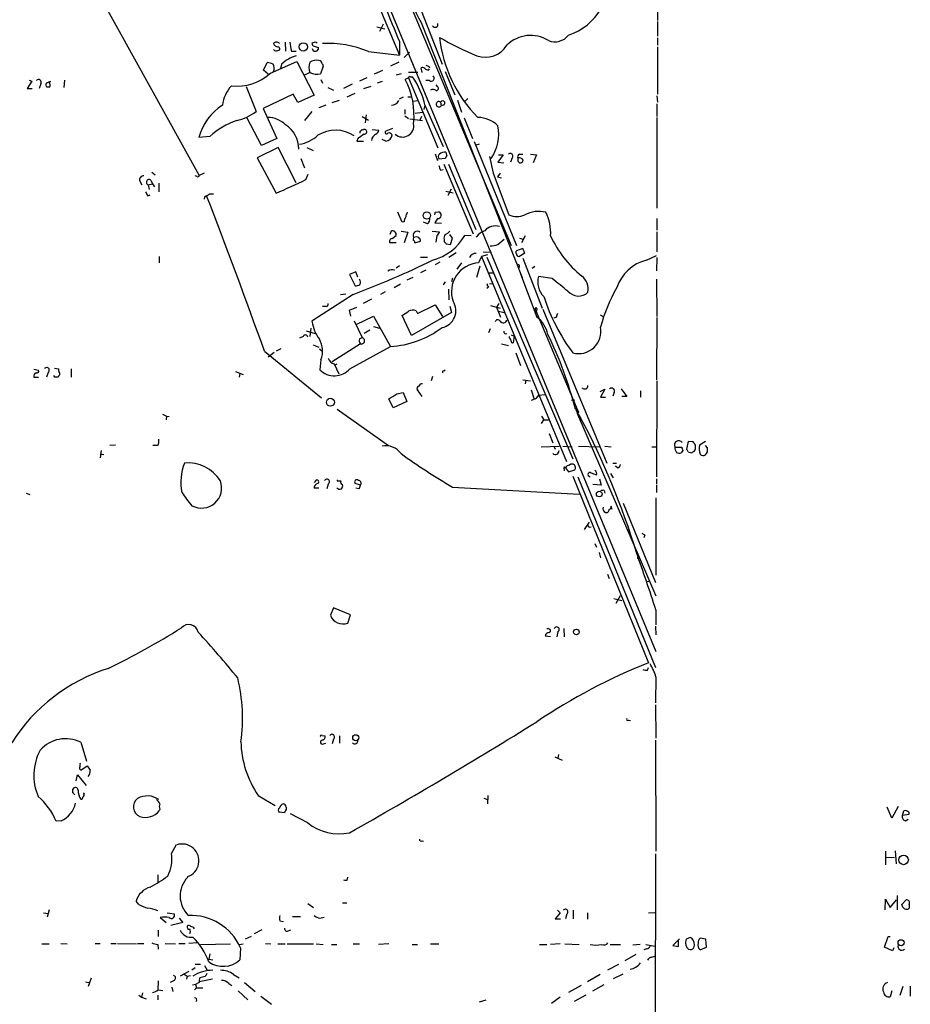
# Model space of a CAD drawing. Extents: x 8 to 1080, y 7 to 898.
# Drawn here: x 787 to 930, y 192 to 350 of the extents above; entities that cross this region are included whole.
import ezdxf

# ---------------------------------------------------------------- set-up
doc = ezdxf.new("R2010")
doc.units = 0
doc.header["$MEASUREMENT"] = 0
doc.layers.add('MAIN', color=5, linetype='CONTINUOUS')

msp = doc.modelspace()

# ---------------------------------------------------------------- linework, layer by layer
at = {"layer": 'MAIN'}
for p, q in [((818.5573, 419.3539), (889.1693, 248.8353)), ((832.6967, 380.8306), (847.9367, 344.6779)), ((840.1473, 375.5813), (865.886, 314.1133)), ((792.9033, 366.5219), (815.7633, 325.3739)), ((851.408, 351.8746), (854.7947, 343.2386)), ((889.4233, 351.9593), (889.4233, 350.2659)), ((851.408, 349.9273), (867.664, 308.9486)), ((889.4233, 350.0966), (889.4233, 347.7259)), ((844.296, 349.2499), (845.566, 348.9113)), ((845.312, 349.6733), (844.7193, 348.4879)), ((829.564, 346.7946), (829.6487, 345.3553)), ((834.39, 346.7946), (833.882, 346.6253)), ((847.9367, 346.8793), (847.9367, 344.6779)), ((889.4233, 347.4719), (889.4233, 346.2866)), ((828.3787, 345.4399), (828.7173, 345.5246)), ((830.58, 345.3553), (831.342, 345.3553)), ((834.136, 345.3553), (833.9667, 345.6939)), ((834.898, 345.9479), (834.898, 345.6093)), ((842.9413, 345.2706), (847.9367, 344.6779)), ((848.6987, 344.3393), (849.5453, 345.1859)), ((889.4233, 346.0326), (889.4233, 338.4126)), ((826.0927, 342.3073), (826.6853, 343.4926)), ((827.1933, 341.7993), (831.4267, 343.6619)), ((831.4267, 343.6619), (834.2207, 338.2433)), ((847.852, 343.5773), (846.4973, 342.8999)), ((826.8547, 341.6299), (826.0927, 342.3073)), ((828.9713, 343.2386), (828.802, 342.5613)), ((833.5433, 341.8839), (832.6967, 341.4606)), ((835.66, 342.8999), (835.2367, 341.7146)), ((845.2273, 342.2226), (843.8727, 341.6299)), ((849.376, 341.9686), (850.9, 341.9686)), ((851.5773, 341.8839), (851.408, 342.6459)), ((852.5933, 342.3073), (852.7627, 342.4766)), ((852.678, 342.8999), (852.7627, 342.6459)), ((855.3027, 342.0533), (856.8267, 338.3279)), ((788.8393, 340.5293), (788.0773, 339.3439)), ((788.416, 340.6986), (788.8393, 340.5293)), ((791.718, 340.1059), (791.718, 340.3599)), ((794.0887, 340.6986), (794.004, 339.5133)), ((835.3213, 340.7833), (835.5753, 340.1906)), ((842.6873, 341.0373), (841.502, 340.5293)), ((845.1427, 340.4446), (844.3807, 340.1906)), ((848.1907, 341.7146), (847.4287, 341.4606)), ((849.376, 341.0373), (848.868, 340.7833)), ((849.376, 341.0373), (854.1173, 329.7766)), ((849.7147, 341.2066), (850.0533, 341.2066)), ((852.7627, 340.6139), (852.17, 340.6139)), ((788.0773, 339.3439), (788.924, 339.3439)), ((790.2787, 340.1059), (790.0247, 339.3439)), ((823.2987, 339.6826), (824.9073, 335.6186)), ((836.422, 339.5133), (837.3533, 339.0899)), ((840.3167, 340.0213), (838.962, 339.3439)), ((843.3647, 339.6826), (842.1793, 339.2593)), ((854.0327, 339.6826), (853.8633, 339.9366)), ((830.834, 338.4126), (826.008, 336.1266)), ((831.596, 337.0579), (830.834, 338.4126)), ((834.2207, 338.2433), (831.596, 337.0579)), ((837.0993, 337.0579), (838.2847, 337.4813)), ((839.5547, 337.9893), (840.8247, 338.5819)), ((847.9367, 337.6506), (848.614, 337.9893)), ((849.2913, 337.9893), (849.7993, 337.9893)), ((850.138, 337.3119), (850.8153, 337.3966)), ((854.5407, 337.1426), (854.6253, 336.5499)), ((857.25, 337.4813), (857.9273, 335.5339)), ((858.9433, 337.7353), (858.4353, 337.2273)), ((889.3387, 338.1586), (889.4233, 337.1426)), ((826.008, 336.1266), (828.2093, 331.3006)), ((833.882, 335.6186), (832.6967, 334.1793)), ((836.0833, 336.6346), (834.9827, 336.2113)), ((848.7833, 335.9573), (848.7833, 335.1953)), ((850.4767, 335.3646), (851.662, 335.5339)), ((851.916, 335.9573), (852.0853, 336.6346)), ((852.0853, 336.5499), (854.964, 330.0306)), ((855.1333, 336.7193), (854.6253, 336.5499)), ((889.3387, 336.8886), (889.3387, 334.8566)), ((825.754, 330.1999), (823.3833, 334.6873)), ((841.9253, 334.8566), (842.9413, 334.2639)), ((842.6027, 335.1106), (842.4333, 333.8406)), ((848.7833, 334.9413), (849.376, 334.5179)), ((849.63, 334.4333), (851.662, 334.1793)), ((851.4927, 334.8566), (851.2387, 334.2639)), ((858.3507, 334.6026), (859.7053, 331.3006)), ((889.3387, 334.6873), (889.3387, 320.1246)), ((842.0947, 332.6553), (842.1793, 332.7399)), ((843.534, 332.7399), (844.6347, 332.6553)), ((846.836, 332.9093), (845.7353, 332.4859)), ((817.4567, 331.6393), (815.6787, 331.4699)), ((828.2093, 331.3006), (825.754, 330.1999)), ((841.248, 331.3006), (841.0787, 330.8773)), ((841.0787, 330.8773), (842.1793, 330.8773)), ((845.7353, 330.8773), (845.1427, 331.1313)), ((859.9593, 330.7926), (866.7327, 314.1133)), ((828.4633, 329.8613), (825.0767, 328.1679)), ((831.342, 324.1886), (828.4633, 329.8613)), ((833.0353, 329.8613), (834.0513, 329.3533)), ((860.298, 330.2846), (860.806, 330.4539)), ((825.0767, 328.1679), (828.1247, 322.4953)), ((832.104, 328.0833), (832.6967, 326.5593)), ((853.694, 328.8453), (854.0327, 327.7446)), ((855.3027, 328.0833), (854.2867, 327.9986)), ((855.5567, 328.5913), (855.3027, 328.0833)), ((862.4147, 328.4219), (863.0073, 325.7126)), ((864.616, 328.6759), (863.7693, 327.4906)), ((863.854, 328.6759), (864.616, 328.6759)), ((866.0553, 328.1679), (865.8013, 327.4906)), ((866.9867, 327.6599), (867.2407, 327.4059)), ((867.2407, 328.7606), (867.7487, 328.7606)), ((869.0187, 328.7606), (869.95, 328.6759)), ((869.95, 328.6759), (869.442, 327.4059)), ((854.5407, 326.2206), (854.964, 326.3053)), ((855.0487, 327.1519), (859.79, 315.9759)), ((855.8107, 327.1519), (860.2133, 316.6533)), ((863.7693, 327.4906), (864.7007, 327.4059)), ((806.196, 324.4426), (806.5347, 323.8499)), ((807.974, 324.6119), (808.228, 324.0193)), ((808.1433, 325.8819), (808.6513, 325.4586)), ((815.4247, 325.2046), (815.086, 325.2893)), ((816.5253, 325.7126), (815.7633, 325.3739)), ((832.866, 324.6966), (833.2893, 325.5433)), ((863.0073, 325.7126), (865.5473, 319.0239)), ((864.108, 325.7126), (863.6847, 325.1199)), ((863.6847, 325.1199), (864.362, 324.9506)), ((807.5507, 323.8499), (808.228, 324.0193)), ((807.5507, 323.8499), (807.72, 323.0879)), ((808.228, 324.0193), (808.5667, 323.5113)), ((809.244, 324.1039), (809.244, 322.7493)), ((855.3873, 322.8339), (856.5727, 322.5799)), ((856.234, 323.1726), (855.726, 322.1566)), ((807.466, 322.0719), (807.8893, 322.2413)), ((816.61, 321.9026), (816.5253, 321.5639)), ((817.4567, 322.4106), (818.0493, 322.4106)), ((848.36, 317.8386), (847.6827, 319.4473)), ((854.0327, 318.4313), (853.6093, 317.7539)), ((853.694, 319.4473), (854.202, 319.5319)), ((889.3387, 318.4313), (889.3387, 316.5686)), ((848.6987, 317.9233), (848.36, 317.8386)), ((852.424, 317.5846), (851.8313, 317.8386)), ((853.6093, 317.7539), (854.71, 317.6693)), ((846.582, 316.3993), (846.4127, 315.8913)), ((846.7513, 315.2139), (847.4287, 315.7219)), ((848.1907, 316.3993), (849.2913, 316.2299)), ((849.2913, 316.2299), (848.6987, 314.5366)), ((853.186, 316.3993), (854.3713, 316.3146)), ((853.948, 315.7219), (853.7787, 314.6213)), ((855.1333, 315.0446), (855.1333, 314.7059)), ((856.488, 315.2986), (856.0647, 315.8913)), ((856.1493, 314.2826), (856.488, 315.2986)), ((859.4513, 315.6373), (858.4353, 315.7219)), ((863.7693, 314.2826), (864.7853, 315.1293)), ((867.2407, 315.2986), (867.8333, 315.1293)), ((868.172, 315.6373), (867.5793, 314.5366)), ((889.3387, 316.3146), (889.3387, 313.0973)), ((847.4287, 314.5366), (846.4127, 314.5366)), ((850.392, 314.5366), (851.3233, 314.7906)), ((855.472, 314.3673), (856.1493, 314.2826)), ((867.7487, 313.6053), (866.7327, 313.2666)), ((809.3287, 312.3353), (809.3287, 311.3193)), ((851.3233, 312.2506), (852.424, 312.2506)), ((857.0807, 312.9279), (855.8953, 312.1659)), ((861.1447, 312.3353), (860.6367, 311.3193)), ((862.076, 312.5893), (861.1447, 312.3353)), ((861.1447, 312.3353), (874.776, 279.3999)), ((861.3987, 313.0973), (862.7533, 313.0126)), ((861.9913, 312.2506), (875.792, 279.8233)), ((867.156, 312.3353), (868.0873, 312.9279)), ((867.7487, 312.0813), (870.8813, 304.0379)), ((887.6453, 311.7426), (889.254, 312.5046)), ((889.3387, 312.1659), (889.254, 310.0493)), ((847.9367, 310.8113), (847.4287, 310.4726)), ((854.456, 311.4039), (853.694, 310.9806)), ((857.9273, 311.3193), (857.1653, 310.3033)), ((860.3827, 309.0333), (860.8907, 310.8113)), ((869.696, 310.7266), (869.2727, 310.3879)), ((840.9093, 309.8799), (839.8933, 309.4566)), ((839.8933, 309.4566), (840.8247, 307.5939)), ((841.248, 309.0333), (840.9093, 309.8799)), ((849.2067, 308.6099), (850.138, 309.0333)), ((852.17, 310.1339), (851.3233, 309.7106)), ((856.488, 308.8639), (856.3187, 308.2713)), ((862.33, 309.7106), (863.0073, 309.7106)), ((867.41, 309.5413), (870.0347, 302.5986)), ((872.49, 308.7793), (870.2887, 309.1179)), ((889.254, 308.6946), (889.3387, 302.6833)), ((847.09, 307.3399), (848.106, 307.9326)), ((855.3027, 308.2713), (854.964, 307.7633)), ((855.8107, 307.0859), (855.8953, 305.3926)), ((862.2453, 307.4246), (861.9913, 307.1706)), ((862.4147, 308.0173), (862.9227, 307.9326)), ((840.486, 306.2393), (833.882, 301.9213)), ((838.454, 306.2393), (839.3007, 306.3239)), ((843.4493, 305.4773), (842.0947, 304.7999)), ((845.6507, 306.6626), (844.8887, 306.2393)), ((836.168, 304.2919), (835.5753, 304.2919)), ((839.8933, 303.6993), (841.0787, 304.2073)), ((850.8153, 303.1913), (853.694, 304.5459)), ((853.694, 304.5459), (854.8793, 302.6833)), ((856.0647, 304.3766), (856.3187, 303.3606)), ((862.584, 304.4613), (864.108, 304.0379)), ((863.9387, 304.7999), (863.5153, 304.2073)), ((863.5153, 304.2073), (864.1927, 302.5986)), ((869.7807, 303.8686), (876.6387, 287.5279)), ((870.0347, 303.9533), (869.95, 303.5299)), ((870.966, 303.8686), (881.2953, 279.1459)), ((840.1473, 302.7679), (839.8933, 303.6993)), ((840.994, 301.4133), (843.788, 302.7679)), ((843.788, 302.7679), (846.4973, 297.8573)), ((849.884, 299.6353), (848.36, 302.8526)), ((856.3187, 303.3606), (849.884, 299.6353)), ((850.646, 303.6146), (850.8153, 303.1913)), ((863.854, 303.5299), (864.7853, 303.3606)), ((873.1673, 302.5986), (872.744, 302.4293)), ((880.1947, 302.9373), (880.7027, 302.6833)), ((889.3387, 302.5139), (889.254, 292.5233)), ((833.7127, 300.8206), (833.5433, 299.4659)), ((840.6553, 302.0059), (841.9253, 299.2966)), ((843.788, 301.0746), (844.7193, 300.8206)), ((862.4993, 300.7359), (862.2453, 300.0586)), ((832.4427, 299.4659), (831.85, 299.2119)), ((832.9507, 300.3973), (834.39, 299.9739)), ((841.502, 299.1273), (841.9253, 299.2966)), ((843.1953, 300.4819), (842.264, 299.9739)), ((864.9547, 299.8893), (865.2087, 299.9739)), ((865.632, 299.2119), (865.632, 299.4659)), ((865.886, 299.7199), (866.394, 299.5506)), ((866.394, 299.5506), (866.2247, 298.4499)), ((828.8867, 297.5186), (828.1247, 297.0953)), ((834.0513, 298.1113), (834.9827, 297.7726)), ((835.0673, 297.5186), (835.4907, 297.0953)), ((841.6713, 298.2806), (837.0993, 295.4019)), ((839.978, 294.3013), (846.4973, 297.8573)), ((864.362, 298.2806), (865.4627, 298.0266)), ((826.262, 297.0953), (835.406, 289.6446)), ((827.786, 296.9259), (826.8547, 296.1639)), ((866.648, 296.8413), (867.41, 294.8093)), ((792.48, 294.3859), (793.1573, 294.3013)), ((835.3213, 295.7406), (835.152, 294.1319)), ((837.438, 295.0633), (838.2, 293.4546)), ((837.5227, 294.8939), (837.946, 295.0633)), ((789.178, 294.2166), (789.94, 294.0473)), ((789.178, 292.9466), (789.94, 292.9466)), ((791.464, 293.7086), (791.21, 292.9466)), ((792.5647, 292.9466), (792.3953, 293.2006)), ((793.1573, 293.1159), (793.0727, 292.9466)), ((795.1893, 294.3013), (795.1893, 292.9466)), ((821.6053, 293.8779), (822.7907, 293.3699)), ((822.2827, 293.5393), (822.198, 292.9466)), ((853.2707, 293.0313), (853.0167, 292.3539)), ((855.0487, 293.9626), (855.3027, 294.1319)), ((867.7487, 292.5233), (869.0187, 292.3539)), ((868.2567, 292.4386), (868.172, 291.8459)), ((889.3387, 292.3539), (889.254, 276.9446)), ((847.5133, 290.2373), (848.5293, 290.4913)), ((848.5293, 290.4913), (849.122, 289.0519)), ((851.5773, 289.8139), (850.8153, 290.9146)), ((869.1033, 290.9146), (869.6113, 289.3906)), ((869.95, 289.5599), (870.3733, 290.0679)), ((870.3733, 290.0679), (871.3893, 290.1526)), ((880.1947, 290.6606), (880.9567, 290.9993)), ((880.9567, 290.9993), (880.2793, 289.7293)), ((880.2793, 289.7293), (881.0413, 289.7293)), ((882.4807, 290.4913), (882.2267, 289.8986)), ((883.5813, 291.0839), (884.5127, 289.8139)), ((884.5127, 289.8139), (883.666, 289.8139)), ((886.714, 290.7453), (886.714, 289.7293)), ((846.9207, 288.0359), (846.2433, 289.4753)), ((849.122, 289.0519), (846.9207, 288.0359)), ((875.6227, 289.2213), (876.1307, 289.3059)), ((876.3, 288.0359), (876.554, 287.0199)), ((809.8367, 287.0199), (810.514, 286.6813)), ((810.514, 286.6813), (810.4293, 286.0886)), ((810.514, 286.6813), (810.9373, 286.5966)), ((837.946, 287.7819), (846.1587, 281.9399)), ((870.7967, 286.6813), (871.1353, 286.0886)), ((876.2153, 287.7819), (877.062, 286.4273)), ((876.554, 287.0199), (877.062, 286.4273)), ((876.554, 287.0199), (889.1693, 257.8099)), ((876.808, 287.2739), (876.6387, 287.5279)), ((877.062, 286.4273), (877.2313, 285.9193)), ((870.7967, 285.4959), (871.1353, 286.0886)), ((871.1353, 286.0886), (871.8973, 286.0886)), ((871.982, 283.8873), (872.5747, 282.3633)), ((802.3013, 282.0246), (801.37, 281.9399)), ((809.0747, 281.9399), (808.3127, 281.9399)), ((870.712, 281.7706), (873.5907, 281.8553)), ((872.8287, 281.7706), (872.998, 281.3473)), ((874.1833, 281.8553), (875.7073, 281.7706)), ((876.7233, 281.8553), (880.0253, 281.7706)), ((880.9567, 281.8553), (881.9727, 281.7706)), ((888.492, 281.7706), (889.1693, 281.7706)), ((892.2173, 281.6859), (893.318, 281.6859)), ((894.334, 282.6173), (894.08, 281.3473)), ((895.1807, 282.5326), (894.334, 282.6173)), ((895.5193, 281.7706), (895.5193, 282.0246)), ((897.128, 282.6173), (896.1967, 282.0246)), ((897.4667, 281.6013), (897.128, 281.9399)), ((800.0153, 281.1779), (799.846, 279.9926)), ((799.846, 280.5853), (800.4387, 280.5006)), ((893.4873, 281.1779), (893.2333, 280.7546)), ((894.334, 280.9239), (894.842, 280.7546)), ((896.2813, 280.5853), (896.4507, 280.4159)), ((897.2973, 280.6699), (897.4667, 280.9239)), ((882.2267, 279.1459), (882.8193, 279.1459)), ((882.9887, 278.3839), (882.65, 278.6379)), ((874.4373, 278.2146), (874.4373, 277.8759)), ((874.6067, 278.3839), (875.1147, 277.7066)), ((875.1147, 277.7066), (876.1307, 278.0453)), ((875.792, 277.0293), (887.984, 247.0573)), ((876.6387, 276.9446), (889.0847, 246.2953)), ((878.4167, 277.0293), (878.586, 276.8599)), ((881.888, 277.4526), (882.3113, 276.7753)), ((834.4747, 276.3519), (834.2207, 276.0133)), ((836.5067, 275.7593), (836.2527, 274.9973)), ((838.1153, 276.2673), (838.5387, 276.2673)), ((841.6713, 275.5899), (840.8247, 275.8439)), ((880.364, 275.5899), (879.0093, 275.6746)), ((880.11, 276.6059), (880.364, 275.5899)), ((889.254, 276.6059), (889.254, 275.7593)), ((889.254, 275.5899), (889.254, 274.4046)), ((787.908, 274.3199), (788.5007, 274.0659)), ((834.9827, 275.0819), (834.2207, 275.0819)), ((841.4173, 274.9973), (840.9093, 275.0819)), ((856.488, 275.2513), (876.808, 274.1506)), ((880.872, 274.7433), (880.9567, 274.3199)), ((882.142, 271.6953), (881.9727, 272.2033)), ((883.92, 272.7113), (889.0847, 259.9266)), ((889.1693, 273.5579), (889.1693, 261.1119)), ((878.4167, 269.6633), (877.6547, 268.4779)), ((878.4167, 268.8166), (878.7553, 268.9013)), ((887.3913, 267.5466), (887.222, 267.1233)), ((879.348, 266.1919), (879.602, 265.5993)), ((880.0253, 264.7526), (880.2793, 263.9059)), ((886.0367, 264.6679), (886.2907, 264.0753)), ((881.38, 261.2813), (881.634, 260.6039)), ((887.73, 260.0959), (888.238, 260.1806)), ((882.396, 257.3866), (883.666, 257.0479)), ((883.412, 257.8099), (882.7347, 256.5399)), ((837.3533, 255.8626), (836.8453, 254.6773)), ((840.0627, 254.7619), (837.3533, 255.8626)), ((889.1693, 255.5239), (889.1693, 253.1533)), ((839.6393, 253.4073), (840.0627, 254.7619)), ((871.8973, 252.4759), (871.6433, 252.4759)), ((873.4213, 252.0526), (873.252, 251.2059)), ((874.3527, 252.5606), (874.4373, 251.2059)), ((889.0847, 252.8993), (889.1693, 251.5446)), ((872.236, 251.2059), (871.3893, 251.2906)), ((887.8147, 245.8719), (887.984, 246.2953)), ((889.1693, 244.7713), (889.0847, 240.6226)), ((889.0847, 240.2839), (889.1693, 234.9499)), ((884.7667, 237.8286), (885.1053, 237.7439)), ((796.7133, 234.2726), (797.6447, 231.2246)), ((835.4907, 235.3733), (835.9987, 235.2886)), ((837.3533, 234.7806), (837.0993, 234.0186)), ((838.2847, 235.2886), (838.2847, 234.1033)), ((889.0847, 234.6113), (889.1693, 216.7466)), ((835.7447, 234.0186), (836.0833, 234.1033)), ((872.9133, 231.9019), (874.0987, 231.3939)), ((873.506, 232.3253), (873.4213, 231.6479)), ((796.7133, 229.7853), (797.7293, 230.4626)), ((795.9513, 228.0919), (796.2053, 229.0233)), ((796.2053, 229.0233), (797.56, 227.3299)), ((795.4433, 226.1446), (795.4433, 226.7373)), ((797.2213, 225.9753), (797.306, 226.1446)), ((825.246, 225.7213), (827.9553, 224.1126)), ((861.4833, 225.2979), (862.076, 225.0439)), ((862.1607, 225.7213), (862.076, 224.3666)), ((809.4133, 223.5199), (809.3287, 223.2659)), ((829.7333, 223.8586), (829.7333, 223.4353)), ((927.1, 222.0806), (926.338, 223.8586)), ((928.116, 223.9433), (927.1, 222.0806)), ((928.7933, 222.5039), (929.0473, 223.2659)), ((793.5807, 221.6573), (792.734, 221.5726)), ((829.3947, 222.9273), (828.6327, 223.0119)), ((833.2047, 221.3186), (830.4107, 222.7579)), ((929.8093, 222.6733), (928.7933, 222.5039)), ((929.3013, 221.6573), (929.7247, 221.9113)), ((929.8093, 223.0119), (929.8093, 222.6733)), ((851.5773, 218.4399), (851.8313, 218.3553)), ((811.276, 216.4079), (812.1227, 217.8473)), ((927.608, 216.8313), (927.7773, 214.7146)), ((889.0847, 216.3233), (889, 163.9146)), ((926.084, 216.7466), (926.084, 214.5453)), ((926.084, 215.8153), (927.5233, 215.7306)), ((809.0747, 212.9366), (809.0747, 211.7513)), ((839.5547, 212.0899), (839.6393, 212.5979)), ((925.9993, 207.3486), (926.084, 209.0419)), ((926.084, 209.0419), (926.846, 207.6873)), ((926.846, 207.6873), (927.862, 208.9573)), ((927.9467, 209.6346), (927.9467, 207.3486)), ((928.7087, 208.1953), (929.386, 208.9573)), ((791.6333, 207.3486), (791.2947, 206.1633)), ((806.0267, 208.1953), (805.6033, 208.7033)), ((833.2047, 208.3646), (834.136, 207.6873)), ((838.7927, 208.4493), (839.47, 208.4493)), ((928.878, 207.7719), (928.7087, 208.1953)), ((929.894, 208.1953), (929.894, 207.6026)), ((790.702, 206.8406), (791.464, 206.7559)), ((809.498, 206.0786), (810.4293, 205.3166)), ((810.5987, 206.8406), (811.6993, 206.6713)), ((812.546, 205.9939), (813.1387, 205.3166)), ((830.7493, 206.2479), (832.0193, 206.2479)), ((835.152, 205.9939), (835.8293, 206.1633)), ((873.76, 206.8406), (872.998, 205.9093)), ((872.998, 205.9093), (873.8447, 205.9093)), ((873.3367, 207.2639), (873.76, 206.8406)), ((874.8607, 206.6713), (874.6067, 205.9093)), ((875.8767, 207.2639), (875.8767, 205.9093)), ((878.1627, 206.8406), (878.1627, 205.8246)), ((887.984, 206.8406), (889, 206.9253)), ((813.1387, 205.3166), (811.1913, 204.8086)), ((828.7173, 205.5706), (829.31, 205.4859)), ((809.1593, 204.0466), (809.1593, 203.0306)), ((823.214, 202.6919), (824.1453, 203.1153)), ((825.8387, 204.1313), (824.5687, 203.4539)), ((830.072, 203.9619), (830.4953, 204.1313)), ((892.9793, 202.6919), (891.8787, 201.5913)), ((897.2127, 202.6073), (896.2813, 202.7766)), ((897.2973, 201.3373), (897.2127, 202.6073)), ((925.9147, 201.3373), (926.5073, 203.0306)), ((926.5073, 203.0306), (926.846, 203.0306)), ((790.448, 201.8453), (791.6333, 201.8453)), ((793.496, 201.9299), (794.512, 201.8453)), ((798.9993, 201.9299), (799.846, 201.9299)), ((801.5393, 201.9299), (802.386, 201.9299)), ((802.64, 201.9299), (805.688, 201.8453)), ((805.8573, 201.9299), (806.8733, 201.9299)), ((809.0747, 201.7606), (809.1593, 200.9986)), ((810.26, 201.9299), (811.9533, 201.8453)), ((812.4613, 201.9299), (813.4773, 201.9299)), ((815.4247, 202.0146), (814.07, 201.9299)), ((815.9327, 201.7606), (820.7587, 201.8453)), ((822.198, 201.7606), (822.7907, 201.8453)), ((822.3673, 201.2526), (822.2827, 199.3053)), ((826.4313, 201.9299), (827.278, 201.8453)), ((828.3787, 201.8453), (829.564, 201.8453)), ((829.9027, 201.8453), (834.136, 201.8453)), ((834.5593, 201.8453), (835.66, 201.7606)), ((837.0147, 201.7606), (837.8613, 201.7606)), ((840.486, 201.8453), (841.502, 201.8453)), ((846.2433, 201.8453), (844.55, 201.7606)), ((849.9687, 201.7606), (850.8153, 201.7606)), ((852.932, 201.8453), (854.2867, 201.8453)), ((870.458, 201.7606), (871.6433, 201.7606)), ((873.76, 201.8453), (872.236, 201.7606)), ((874.522, 201.8453), (876.808, 201.7606)), ((881.8033, 201.7606), (883.4967, 201.7606)), ((886.6293, 201.7606), (885.444, 201.6759)), ((887.6453, 201.0833), (887.222, 200.9139)), ((887.5607, 201.7606), (889, 201.5066)), ((891.8787, 201.5913), (892.81, 201.4219)), ((892.81, 201.4219), (892.81, 202.5226)), ((896.2813, 200.9139), (897.2973, 201.3373)), ((927.1847, 200.7446), (925.9147, 201.3373)), ((927.4387, 201.2526), (927.1847, 200.7446)), ((817.4567, 200.2366), (817.2873, 199.3899)), ((817.2873, 199.3899), (817.9647, 199.3053)), ((885.952, 200.1519), (884.174, 199.1359)), ((888.492, 199.7286), (889, 199.8979)), ((815.086, 198.0353), (814.578, 197.6119)), ((815.086, 198.6279), (815.9327, 198.6279)), ((816.61, 198.3739), (817.0333, 197.6119)), ((883.158, 198.5433), (881.38, 197.6119)), ((798.4067, 196.3419), (797.8987, 194.9873)), ((814.07, 197.4426), (812.7153, 196.6806)), ((813.308, 197.0193), (813.816, 196.6806)), ((813.816, 196.6806), (813.7313, 196.1726)), ((813.816, 196.6806), (814.324, 196.7653)), ((816.6947, 196.5959), (815.848, 196.4266)), ((821.2667, 196.9346), (822.198, 196.4266)), ((880.1947, 196.9346), (878.1627, 195.7493)), ((883.8353, 197.0193), (882.3113, 196.2573)), ((797.4753, 195.7493), (798.068, 195.6646)), ((809.1593, 195.9186), (809.0747, 194.3946)), ((811.6993, 196.0033), (811.1067, 195.6646)), ((811.3607, 194.9026), (811.53, 194.2253)), ((815.1707, 195.3259), (814.6627, 195.2413)), ((815.34, 194.8179), (815.0013, 194.4793)), ((815.7633, 195.6646), (815.1707, 195.3259)), ((815.1707, 195.3259), (815.34, 194.8179)), ((815.34, 194.8179), (816.356, 194.8179)), ((817.88, 196.1726), (815.7633, 195.7493)), ((820.5047, 195.4953), (821.0127, 195.1566)), ((823.0447, 195.6646), (824.738, 194.2253)), ((877.1467, 195.1566), (875.1147, 194.0559)), ((879.0093, 194.3099), (880.872, 195.3259)), ((928.878, 194.9873), (928.37, 193.5479)), ((930.0633, 195.0719), (930.0633, 193.4633)), ((806.0267, 193.6326), (806.45, 193.2939)), ((806.6193, 193.9713), (806.45, 193.2939)), ((806.45, 193.2939), (807.212, 193.0399)), ((809.0747, 193.6326), (809.0747, 192.8706)), ((809.1593, 194.4793), (809.9213, 194.3946)), ((822.0287, 194.3099), (823.5527, 192.8706)), ((825.6693, 193.4633), (827.3627, 192.1933)), ((873.76, 193.2939), (872.4053, 192.2779)), ((877.9087, 193.6326), (876.046, 192.6166)), ((927.1, 194.3099), (926.846, 193.3786)), ((860.806, 192.5319), (861.9067, 192.8706))]:
    msp.add_line(p, q, dxfattribs=at)
for centre, radius in [((832.4811, 346.0295), 0.6693), ((852.3394, 318.916), 0.5943), ((836.8429, 288.9104), 0.644), ((880.0578, 274.163), 0.4534), ((876.3822, 252), 0.4496), ((840.9159, 234.9876), 0.4852), ((928.9835, 215.3542), 0.7645), ((928.5757, 202.0473), 0.487)]:
    msp.add_circle(centre, radius, dxfattribs=at)
for centre, radius, start, end in [((890.1032, 370.9211), 44.0234, 190.634878, 208.481723), ((1025.3817, 421.8597), 192.6364, 199.342641, 202.906767), ((872.0282, 357.0568), 9.6674, 288.618619, 9.982334), ((853.6793, 349.6254), 0.4576, 206.766619, 16.831165), ((828.167, 346.2653), 0.541, 30.589588, 149.410412), ((835.7788, 347.0148), 5.4572, 182.312515, 197.703514), ((834.3306, 346.5575), 0.4537, 171.405541, 255.982133), ((792.2394, 262.045), 94.6529, 63.327125, 63.556335), ((836.5183, 330.0139), 16.5536, 67.169133, 93.265709), ((875.7857, 349.9224), 21.5447, 186.304304, 225.002633), ((883.6894, 399.4527), 59.605, 240.536227, 246.982068), ((869.0339, 342.4462), 5.4204, 58.11204, 134.886389), ((872.9465, 349.5979), 2.7568, 247.6297, 321.858882), ((828.3871, 346.7494), 0.7168, 196.933497, 269.328596), ((828.1247, 345.8633), 0.4937, 210.959776, 300.959776), ((828.2687, 345.5924), 0.4537, 351.405541, 75.969882), ((834.3476, 345.9904), 0.6695, 251.573171, 325.301058), ((876.9152, 515.381), 174.5652, 255.843211, 256.072362), ((861.7533, 348.411), 4.0563, 250.251254, 328.416558), ((826.5699, 341.2347), 2.2608, 62.418273, 87.074191), ((833.3213, 338.3779), 6.5229, 107.664125, 131.826406), ((835.4332, 342.7306), 2.0709, 155.866994, 204.133006), ((834.5579, 342.0334), 1.8474, 76.706204, 123.311594), ((834.9401, 343.2807), 0.5522, 4.424169, 85.575831), ((826.5506, 342.5668), 1.2601, 335.951177, 32.216968), ((834.6091, 343.9911), 2.3614, 243.170185, 285.412806), ((835.3636, 343.0269), 0.3225, 336.806076, 66.789746), ((851.6659, 342.3342), 0.4046, 34.149649, 129.604292), ((852.6521, 343.2628), 0.9573, 227.120783, 266.478547), ((894.774, 469.9845), 133.8752, 251.443679, 251.672862), ((789.94, 340.3599), 0.4234, 323.132809, 143.132809), ((791.5065, 339.8942), 0.436, 119.063539, 209.034181), ((790.7031, 342.4737), 2.2766, 285.061758, 301.342713), ((821.8574, 347.5767), 7.8645, 263.213127, 312.724997), ((837.6833, 334.9678), 12.6063, 354.09693, 27.472238), ((849.5877, 341.0373), 0.2117, 53.124688, 180), ((838.1852, 333.2561), 14.285, 13.331053, 33.81833), ((853.059, 340.9949), 0.4827, 232.12814, 52.12814), ((791.5488, 340.5301), 0.9474, 243.448472, 280.287538), ((791.3795, 339.8519), 0.4232, 323.116564, 36.883436), ((824.8735, 336.0576), 5.4156, 136.764301, 173.883895), ((853.328, 338.2807), 0.9009, 53.544775, 116.075842), ((853.8568, 339.3668), 0.3616, 271.030104, 60.882276), ((846.563, 338.0988), 1.4679, 274.051132, 331.42007), ((854.2662, 336.801), 0.4382, 51.215636, 325.036903), ((854.8755, 336.9848), 0.3701, 314.156993, 154.764271), ((824.2366, 329.1444), 8.8682, 122.369858, 164.797693), ((819.6985, 342.8268), 8.8932, 283.500745, 305.852683), ((825.9953, 322.064), 12.8294, 109.206774, 131.724405), ((826.7276, 330.4963), 4.1912, 45.81684, 89.420363), ((860.4587, 329.9681), 4.7202, 45.462641, 88.867393), ((827.0214, 329.5516), 4.7442, 0.672701, 56.372569), ((837.6692, 327.2746), 5.3585, 56.132886, 122.206223), ((841.756, 332.2743), 0.2116, 90, 216.875312), ((841.9677, 332.486), 0.2117, 53.124688, 180.027065), ((842.2979, 332.3674), 0.3909, 265.025816, 107.660917), ((843.8238, 332.7342), 0.8147, 291.826223, 354.442654), ((845.8623, 332.2743), 0.2468, 120.97172, 329.040224), ((848.4446, 333.3432), 1.8081, 229.036764, 10.454779), ((856.9312, 332.0263), 6.9618, 325.501862, 10.815058), ((830.9757, 335.9395), 5.6384, 278.92038, 312.892041), ((1011.0732, 77.651), 305.2519, 123.574175, 123.803368), ((844.6981, 330.8631), 1.2527, 117.137785, 175.476412), ((845.651, 331.9776), 1.1035, 274.381184, 355.618816), ((846.2856, 331.6815), 0.5116, 24.456004, 114.430979), ((854.7353, 328.3345), 0.5604, 130.505926, 216.824913), ((855.1758, 328.0404), 1.0798, 78.704636, 138.164637), ((982.4719, 371.1953), 133.8752, 198.327138, 198.556321), ((865.7711, 328.4764), 0.4194, 312.652256, 137.338488), ((867.3113, 328.3796), 0.3875, 100.497939, 213.11188), ((993.9866, 327.9139), 127.0002, 179.885409, 180.114592), ((867.1842, 327.4341), 0.7599, 31.334853, 105.064008), ((867.3723, 327.8481), 0.4614, 253.426842, 357.66472), ((855.8088, 327.0666), 1.5244, 183.158773, 213.708832), ((806.7924, 324.6598), 0.6347, 82.676791, 200.010871), ((807.7009, 324.265), 0.4414, 51.788107, 250.107823), ((815.5517, 325.3739), 0.2116, 233.124688, 0), ((790.1888, 410.4107), 95.751, 293.34042, 296.468794), ((976.6365, 407.0805), 189.3281, 206.450446, 206.679643), ((859.0993, 237.3223), 94.6529, 116.443665, 116.672875), ((732.5354, 449.2297), 152.6261, 303.578069, 303.807272), ((-319.1615, -115.7867), 1217.5658, 19.8223222, 21.0767386), ((850.2208, 317.8393), 1.5244, 146.291169, 176.841227), ((850.4748, 318.6013), 1.5244, 146.291169, 176.841227), ((851.8029, 318.4288), 1.048, 306.342889, 4.767274), ((853.228, 319.3203), 0.483, 322.140624, 15.244715), ((854.1098, 318.9828), 0.5568, 262.041598, 80.468317), ((866.8173, 322.0719), 3.302, 247.380135, 292.619865), ((870.3311, 314.8325), 4.7542, 76.090027, 118.161669), ((864.6019, 316.0917), 7.6476, 356.593636, 26.025944), ((862.7529, 313.6058), 3.0812, 110.92016, 142.818818), ((863.3982, 314.8623), 2.3825, 74.788964, 137.107376), ((846.7513, 314.7906), 0.4233, 90, 216.875312), ((846.8118, 315.8187), 0.6244, 351.082229, 111.593533), ((850.604, 315.0869), 0.483, 142.140624, 195.244715), ((850.8014, 315.7217), 0.6704, 49.2884, 210.317343), ((850.0837, 314.6395), 0.325, 341.542753, 80.381156), ((850.646, 314.4092), 1.0621, 66.512404, 113.487596), ((850.3672, 314.7316), 0.9579, 3.531189, 42.867946), ((851.09, 319.914), 8.4574, 284.942283, 330.285789), ((853.2714, 316.6526), 1.1507, 306.016391, 342.917772), ((856.0651, 315.2985), 0.9657, 142.133342, 195.242111), ((854.499, 317.9223), 2.1842, 291.589518, 315.79204), ((888.8552, 323.3826), 18.3354, 204.987651, 230.657188), ((939.9401, 399.199), 119.7133, 224.893835, 225.123052), ((862.3163, 318.2456), 4.221, 272.484836, 290.135029), ((698.568, 228.6166), 189.3283, 26.443693, 26.672876), ((789.5206, 442.2386), 145.2353, 290.543362, 296.036503), ((860.2217, 311.7343), 1.1116, 86.064211, 157.153345), ((867.0712, 313.0126), 0.4232, 143.116564, 216.883436), ((867.1561, 312.7587), 0.4234, 180.013532, 269.986468), ((889.2406, 305.2703), 6.666, 103.846332, 161.912419), ((846.7513, 309.2238), 1.0038, 65.051039, 132.436109), ((860.9476, 306.6884), 4.6413, 93.840845, 199.506594), ((866.9787, 310.7438), 0.2866, 288.852236, 124.277867), ((840.8953, 308.2063), 0.7788, 332.599198, 38.828707), ((873.4464, 308.2288), 3.2805, 164.274601, 225.211186), ((365.7405, -327.2611), 813.2296, 51.2256058, 51.4547799), ((875.5287, 307.0346), 2.7566, 350.463873, 51.856315), ((840.7398, 309.1185), 1.527, 273.187323, 303.684864), ((862.9482, 308.0766), 0.9587, 183.546139, 222.848561), ((903.8146, 294.9793), 24.2907, 149.411967, 165.673652), ((902.1787, 316.1312), 32.6857, 198.240048, 216.168533), ((876.7209, 308.2241), 2.245, 221.133347, 312.837491), ((836.0577, 304.7324), 0.454, 284.057665, 8.549485), ((854.2388, 303.6288), 2.7797, 281.536311, 32.89883), ((869.8936, 303.9533), 0.1411, 0, 216.878017), ((679.5507, 557.1797), 305.2521, 303.574169, 303.803363), ((850.1149, 302.0144), 1.686, 71.6392, 115.992097), ((867.0948, 298.765), 4.8311, 12.426669, 52.516228), ((874.1248, 302.539), 0.9594, 137.162672, 176.438195), ((840.3209, 302.8891), 6.5112, 188.547865, 216.210268), ((845.4775, 313.4513), 15.6273, 273.741641, 306.59917), ((863.7376, 301.7837), 0.3952, 20.379542, 172.306667), ((864.6066, 302.2725), 0.6099, 215.159803, 350.829575), ((876.7252, 300.3331), 3.6144, 255.037132, 10.470174), ((832.8131, 299.3284), 0.3952, 7.693333, 159.634052), ((842.4331, 298.8732), 0.9651, 164.735509, 217.879149), ((841.7983, 298.7886), 0.5224, 255.963757, 75.963757), ((865.2509, 300.3549), 0.5518, 184.396316, 237.536771), ((865.3358, 298.7463), 0.5518, 4.396316, 57.536771), ((815.9424, 272.528), 62.1732, 14.202244, 26.022226), ((831.8185, 297.1319), 3.769, 338.337196, 30.460843), ((866.1824, 298.7463), 0.2994, 171.878017, 278.121983), ((837.7622, 296.3188), 1.2967, 194.478851, 255.521149), ((791.2311, 294.0684), 0.4286, 302.915146, 147.084854), ((789.6648, 293.1265), 0.519, 106.58081, 200.282109), ((789.6154, 293.9485), 0.3393, 253.087238, 16.928918), ((792.8187, 165.9467), 127.0002, 89.885409, 90.114591), ((793.7924, 294.0897), 0.6694, 161.573171, 214.698943), ((792.9304, 293.4507), 0.4045, 304.126202, 39.613322), ((837.4865, 296.4539), 3.2927, 224.846195, 319.173722), ((855.0486, 293.7509), 0.2116, 89.972935, 216.875312), ((851.1399, 291.1263), 0.3875, 100.497939, 213.11188), ((851.535, 291.3802), 0.4827, 74.745922, 164.734471), ((877.7225, 291.5852), 0.5248, 219.231025, 0.731442), ((882.0115, 290.6741), 0.5037, 338.714146, 125.545612), ((656.3783, 607.3563), 370.2662, 300.849165, 301.078348), ((784.8853, 501.044), 227.9507, 291.682137, 291.911343), ((876.7233, 287.1046), 0.1893, 63.421413, 206.578587), ((772.3515, 230.3751), 118.7693, 16.824899, 28.160428), ((807.8896, 282.6595), 1.3865, 328.733619, 12.344134), ((845.7616, 278.9354), 2.9848, 35.528752, 101.967255), ((892.8531, 281.9999), 0.7091, 39.184795, 206.2832), ((893.73, 281.6784), 1.5128, 179.715929, 213.689017), ((1020.395, 323.7544), 133.8593, 198.316987, 198.546184), ((768.35, 197.6286), 152.6261, 33.57027, 33.799453), ((894.9268, 281.5589), 0.6292, 312.268789, 19.661787), ((898.177, 281.4189), 2.0709, 162.99308, 203.73663), ((909.5994, 365.6408), 104.8384, 234.144258, 239.562198), ((872.998, 281.0933), 0.5987, 225.006767, 8.123335), ((893.0215, 282.3195), 1.5792, 249.609571, 277.70781), ((893.7839, 280.8818), 0.5517, 4.376403, 57.539959), ((810.4133, 407.9355), 152.6538, 303.578089, 303.807251), ((896.7361, 281.0026), 0.6524, 244.059412, 329.338979), ((728.1167, 281.2626), 169.3503, 359.885409, 0.114591), ((821.0745, 276.0704), 8.2746, 158.180718, 191.613846), ((813.9289, 273.0215), 6.1478, 31.867967, 95.003569), ((875.4394, 277.8053), 1.014, 98.815759, 145.206569), ((875.6932, 278.4105), 0.5699, 320.1468, 135.881404), ((882.9037, 278.9769), 0.5991, 278.157154, 351.842846), ((874.4797, 278.3416), 0.1339, 18.421413, 251.537987), ((878.5437, 277.3115), 0.3095, 46.859429, 245.770566), ((794.4916, 65.6628), 228.0157, 68.082851, 68.312001), ((879.065, 277.4429), 0.59, 335.537559, 61.336838), ((816.1201, 275.1323), 3.2355, 241.535532, 20.535941), ((834.9614, 275.1173), 0.7415, 101.520561, 182.736234), ((834.6803, 276.1221), 0.3084, 295.55122, 131.818712), ((836.2739, 276.1191), 0.4286, 302.903922, 147.103339), ((838.0307, 276.3519), 0.1198, 135, 315), ((838.8633, 276.0556), 0.3875, 146.88812, 259.502061), ((838.1998, 275.463), 0.6295, 312.282873, 19.640967), ((841.0787, 276.0979), 0.3592, 45, 225), ((841.3116, 275.8863), 0.4661, 320.510794, 87.405253), ((840.7158, 275.6487), 0.9573, 317.120783, 356.478547), ((825.6103, 282.3421), 14.9264, 212.125414, 222.344232), ((838.3528, 275.5794), 0.6419, 220.026158, 294.924142), ((880.7028, 273.8111), 0.9474, 79.712462, 116.551528), ((881.5239, 272.1356), 0.4539, 284.039305, 8.578205), ((881.3352, 271.7958), 0.6758, 159.37152, 244.219877), ((881.1761, 271.6298), 0.4626, 253.057546, 8.140613), ((878.1202, 268.7741), 0.2995, 8.157154, 81.842846), ((971.8045, 394.7043), 152.6259, 236.192738, 236.421942), ((587.7298, 158.349), 316.7155, 17.867738, 19.630896), ((886.3754, 263.906), 0.1893, 116.578587, 333.421413), ((814.0789, 251.6648), 1.5452, 11.312841, 140.612233), ((838.8875, 255.4617), 2.1877, 201.011562, 290.099911), ((743.5286, 363.9637), 131.1566, 296.044786, 301.924663), ((694.3709, 141.0451), 164.3134, 39.067785, 42.459456), ((871.9681, 251.3045), 0.579, 88.624295, 181.375705), ((871.9397, 252.1796), 0.2993, 278.124688, 98.143638), ((873.2227, 252.401), 0.4011, 299.68463, 169.236419), ((924.7945, 155.6518), 98.5392, 111.935458, 123.760025), ((877.7806, 241.0235), 11.9895, 18.215371, 29.28325), ((809.6525, 219.023), 28.4155, 107.48267, 147.745253), ((887.6453, 247.818), 1.9535, 252.340475, 274.974823), ((795.5865, 238.16), 27.1333, 351.94354, 13.734126), ((440.6976, 927.5942), 812.6853, 299.4198637, 301.8902873), ((884.6397, 237.9556), 0.1796, 135, 315), ((794.2933, 229.3274), 5.5056, 63.924565, 138.122398), ((838.2052, 234.6839), 15.7566, 181.187703, 214.667786), ((835.3637, 235.2463), 0.1796, 45, 225), ((835.5519, 234.2867), 0.3303, 100.677194, 305.721221), ((835.4368, 235.1809), 0.5721, 275.405678, 10.850351), ((837.0993, 235.1193), 0.4233, 306.867191, 143.124688), ((840.7823, 234.4842), 0.4827, 217.87186, 15.265529), ((797.7276, 228.9271), 8.5653, 151.587657, 203.206935), ((796.8828, 230.124), 0.3787, 153.44848, 243.414653), ((795.6969, 230.7167), 0.947, 333.443066, 10.291859), ((967.2682, 357.0938), 211.6103, 216.756617, 216.985854), ((796.4176, 229.8273), 1.8202, 324.460493, 358.677807), ((795.8485, 226.5618), 0.4416, 0.791579, 156.581625), ((798.8807, 226.5479), 2.5908, 179.55769, 213.218379), ((783.4317, 217.8741), 10.0106, 21.682266, 50.0826), ((710.9377, 141.3003), 119.7487, 44.885409, 45.114591), ((796.7556, 225.425), 0.2994, 261.878017, 8.121983), ((796.8828, 225.8059), 0.3785, 296.551513, 26.585359), ((806.8085, 223.8659), 1.6493, 125.220264, 248.199236), ((807.4218, 222.553), 3.0862, 53.812932, 120.459427), ((808.1442, 223.9439), 1.3376, 18.421404, 55.320288), ((791.8632, 225.3947), 4.1132, 294.680866, 346.740497), ((807.085, 225.0788), 2.8846, 252.049958, 321.061937), ((810.4303, 223.9432), 1.1016, 157.396939, 202.59826), ((828.8866, 223.3506), 0.4233, 126.856362, 233.143638), ((829.6628, 223.3859), 1.0739, 114.042124, 163.588479), ((829.1831, 223.8164), 0.5518, 4.385964, 85.614036), ((956.5639, 138.5314), 152.6259, 146.200557, 146.42974), ((929.2168, 222.5044), 0.7801, 40.58138, 102.548723), ((929.3912, 222.2869), 0.6361, 160.052295, 261.87372), ((838.2558, 227.6107), 8.0687, 231.243599, 281.709199), ((851.408, 218.6375), 0.2602, 167.480746, 310.589353), ((813.0117, 215.2226), 2.6942, 288.711348, 108.713362), ((805.7789, 215.4343), 5.5827, 331.462767, 10.043592), ((796.7095, 231.6419), 23.4844, 298.427858, 306.514377), ((817.1224, 209.5511), 4.4342, 136.598218, 224.969849), ((839.4279, 213.3185), 1.2351, 247.839382, 275.892458), ((808.8028, 207.7898), 3.3274, 105.934752, 164.065248), ((929.4368, 208.4408), 0.519, 331.765797, 95.61722), ((808.8207, 212.9364), 5.5031, 239.488529, 255.749118), ((806.5761, 200.952), 6.7099, 68.137701, 82.378666), ((874.6067, 207.0099), 0.4234, 306.875312, 143.132809), ((929.4495, 208.0684), 0.6439, 207.420743, 313.659588), ((810.2176, 203.1561), 3.0098, 76.165519, 103.832632), ((811.276, 206.4294), 0.4875, 226.005378, 29.746339), ((814.4338, 197.761), 8.6679, 23.754698, 92.965955), ((829.7343, 205.9939), 1.1016, 157.396939, 202.59826), ((835.6392, 208.3014), 2.3584, 233.024664, 258.077809), ((814.1759, 204.5935), 0.3829, 160.08339, 279.531205), ((814.0739, 204.4122), 0.4046, 34.149649, 129.604292), ((813.6046, 203.8773), 0.7194, 331.913927, 28.079046), ((814.4227, 203.976), 0.6634, 29.292832, 91.209139), ((829.8604, 204.2922), 0.3923, 166.271929, 302.644832), ((814.4138, 204.7562), 1.8408, 202.674216, 280.4382), ((807.36, 195.4303), 10.5383, 19.606902, 45.493251), ((894.4247, 202.3351), 0.4415, 90.778604, 166.536569), ((894.6727, 202.4381), 0.4232, 53.116564, 126.883436), ((893.9457, 201.759), 1.4134, 339.005562, 46.04913), ((896.9285, 202.0267), 0.9906, 130.795783, 185.608144), ((809.6248, 205.6126), 3.8911, 247.620265, 261.872605), ((879.5174, 206.1647), 4.5015, 258.058768, 281.939986), ((880.7873, 202.5651), 0.8729, 247.174625, 320.90041), ((887.5667, 201.8937), 0.8142, 275.539741, 338.198591), ((895.0928, 201.9788), 1.1897, 157.299742, 235.483043), ((894.6727, 201.69), 0.7366, 249.828155, 323.568844), ((896.747, 201.6335), 0.8572, 159.770189, 237.090466), ((928.7042, 201.4576), 0.6274, 159.638485, 312.985012), ((888.5705, 198.9185), 0.8139, 95.534773, 158.212969), ((819.5728, 202.2654), 4.0132, 235.284711, 312.473349), ((884.4704, 200.6174), 2.889, 280.980883, 320.949624), ((811.5587, 196.3734), 0.3959, 290.80165, 81.867851), ((817.8287, 192.0583), 5.5552, 88.597186, 123.688923), ((817.3315, 195.876), 1.5824, 159.637627, 187.677432), ((943.8639, 112.2), 152.6259, 146.200557, 146.42974), ((819.2417, 194.2524), 3.3608, 52.948025, 91.563542), ((819.2004, 194.0888), 1.9182, 47.159088, 86.446211), ((926.7438, 194.6093), 1.103, 106.923624, 205.145553), ((807.7408, 196.3634), 2.3584, 281.922191, 306.975336), ((815.0295, 192.8706), 0.3399, 311.636339, 94.759442), ((926.6419, 194.2598), 0.9045, 187.572876, 283.04067)]:
    msp.add_arc(centre, radius, start, end, dxfattribs=at)

doc.saveas('drawing.dxf')
